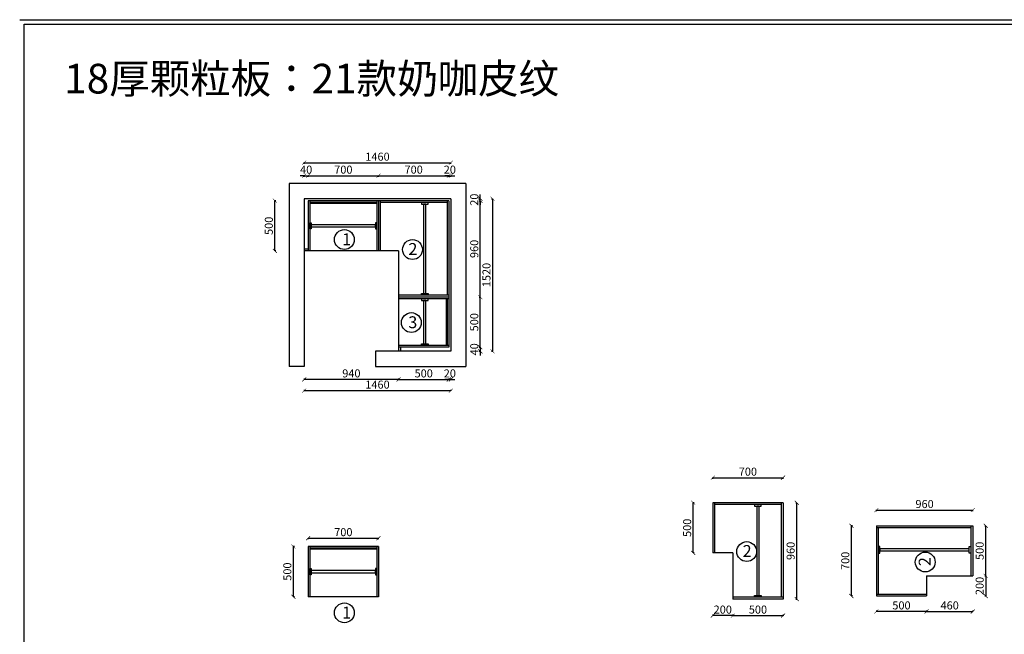
# Model space of a CAD drawing. Units: millimetres. Extents: x -13314121 to -13297848, y 5530368 to 5541857.
# Drawn here: x -13314121 to -13304318, y 5535737 to 5541857 of the extents above; entities that cross this region are included whole.
import ezdxf

# ---------------------------------------------------------------- set-up
doc = ezdxf.new("R2010")
doc.units = ezdxf.units.MM
doc.header["$PDMODE"] = 3
doc.layers.get('Defpoints').update_dxf_attribs({"color": 250})
doc.layers.add('1', color=1, linetype='Continuous')
doc.styles.add('宋', font='txt')
doc.styles.add('宋体', font='txt')
doc.dimstyles.new('内框 1：60', dxfattribs={"dimtxt": 80, "dimasz": 40, "dimexe": 1.25, "dimexo": 0.625, "dimgap": 10, "dimtad": 1, "dimdec": 0, "dimtxsty": '宋体', "dimblk": 'ARCHTICK', "dimcen": 2.5, "dimclrd": 251, "dimclre": 251, "dimclrt": 1, "dimadec": 0, "dimazin": 0, "dimtfac": 1, "dimtdec": 0, "dimtix": 1, "dimtmove": 1, "dimatfit": 3, "dimldrblk": 'DOT', "dimfxl": 200, "dimfxlon": 1, "dimarcsym": 0})

# ---------------------------------------------------------------- blocks, each defined once
blk = doc.blocks.new('_ArchTick')
at = {"color": 8, "linetype": 'ByBlock', "lineweight": 25, "const_width": 0.15}
blk.add_lwpolyline([(-0.5, -0.5), (0.5, 0.5)], dxfattribs=at)
blk = doc.blocks.new('*D18')
at = {"color": 251, "lineweight": -2, "transparency": 16777216}
for p, q in [((-13309545, 5539094.9), (-13309533.8, 5539094.9)), ((-13309535, 5538594.9), (-13309535, 5539094.9)), ((-13309545, 5538594.9), (-13309533.8, 5538594.9))]:
    blk.add_line(p, q, dxfattribs=at)
at = {"layer": 'Defpoints', "color": 0, "transparency": 16777216}
for p in [(-13309798.3, 5539094.9), (-13309535, 5539094.9), (-13309798.3, 5538594.9)]:
    blk.add_point(p, dxfattribs=at)
at = {"color": 251, "lineweight": -2, "transparency": 16777216, "xscale": 40, "yscale": 40, "zscale": 40}
for p, rotation in [((-13309535, 5539094.9), 90), ((-13309535, 5538594.9), 270)]:
    blk.add_blockref('_ArchTick', p, dxfattribs=dict(at, rotation=rotation))
at = {"color": 1, "transparency": 16777216, "insert": (-13309585, 5538844.9), "char_height": 80, "attachment_point": 5, "rotation": 90, "style": '宋体'}
blk.add_mtext('500', dxfattribs=at)
blk = doc.blocks.new('点')
blk = doc.blocks.new('*D19')
at = {"color": 251, "lineweight": -2, "transparency": 16777216}
for p, q in [((-13309545, 5540054.9), (-13309533.8, 5540054.9)), ((-13309535, 5539094.9), (-13309535, 5540054.9)), ((-13309545, 5539094.9), (-13309533.8, 5539094.9))]:
    blk.add_line(p, q, dxfattribs=at)
at = {"layer": 'Defpoints', "color": 0, "transparency": 16777216}
for p in [(-13309798.3, 5540054.9), (-13309535, 5540054.9), (-13309798.3, 5539094.9)]:
    blk.add_point(p, dxfattribs=at)
at = {"color": 251, "lineweight": -2, "transparency": 16777216, "xscale": 40, "yscale": 40, "zscale": 40}
for p, rotation in [((-13309535, 5540054.9), 90), ((-13309535, 5539094.9), 270)]:
    blk.add_blockref('_ArchTick', p, dxfattribs=dict(at, rotation=rotation))
at = {"color": 1, "transparency": 16777216, "insert": (-13309585, 5539574.9), "char_height": 80, "attachment_point": 5, "rotation": 90, "style": '宋体'}
blk.add_mtext('960', dxfattribs=at)
blk = doc.blocks.new('*D20')
at = {"color": 251, "lineweight": -2, "transparency": 16777216}
for p, q in [((-13309545, 5538594.9), (-13309533.8, 5538594.9)), ((-13309535, 5538594.9), (-13309535, 5538634.9)), ((-13309535, 5538594.9), (-13309535, 5538554.9)), ((-13309545, 5538554.9), (-13309533.8, 5538554.9)), ((-13309535, 5538554.9), (-13309535, 5538514.9))]:
    blk.add_line(p, q, dxfattribs=at)
at = {"layer": 'Defpoints', "color": 0, "transparency": 16777216}
for p in [(-13309798.3, 5538594.9), (-13309798.3, 5538554.9), (-13309535, 5538554.9)]:
    blk.add_point(p, dxfattribs=at)
at = {"color": 251, "lineweight": -2, "transparency": 16777216, "xscale": 40, "yscale": 40, "zscale": 40}
for p, rotation in [((-13309535, 5538594.9), 270), ((-13309535, 5538554.9), 90)]:
    blk.add_blockref('_ArchTick', p, dxfattribs=dict(at, rotation=rotation))
at = {"color": 1, "transparency": 16777216, "insert": (-13309585, 5538574.9), "char_height": 80, "attachment_point": 5, "rotation": 90, "style": '宋体'}
blk.add_mtext('40', dxfattribs=at)
blk = doc.blocks.new('*D21')
at = {"color": 251, "lineweight": -2, "transparency": 16777216}
for p, q in [((-13311288.6, 5540303.8), (-13311328.6, 5540303.8)), ((-13311288.6, 5540293.8), (-13311288.6, 5540305.1)), ((-13311288.6, 5540303.8), (-13311248.6, 5540303.8)), ((-13311248.6, 5540293.8), (-13311248.6, 5540305.1)), ((-13311248.6, 5540303.8), (-13311208.6, 5540303.8))]:
    blk.add_line(p, q, dxfattribs=at)
at = {"layer": 'Defpoints', "color": 0, "transparency": 16777216}
for p in [(-13311248.6, 5540303.8), (-13311288.6, 5540054.9), (-13311248.6, 5540054.9)]:
    blk.add_point(p, dxfattribs=at)
at = {"color": 251, "lineweight": -2, "transparency": 16777216, "xscale": 40, "yscale": 40, "zscale": 40}
blk.add_blockref('_ArchTick', (-13311288.6, 5540303.8), dxfattribs=at)
at = {"color": 251, "lineweight": -2, "transparency": 16777216, "xscale": 40, "yscale": 40, "zscale": 40, "rotation": 180}
blk.add_blockref('_ArchTick', (-13311248.6, 5540303.8), dxfattribs=at)
at = {"color": 1, "transparency": 16777216, "insert": (-13311268.6, 5540353.8), "char_height": 80, "attachment_point": 5, "style": '宋体'}
blk.add_mtext('40', dxfattribs=at)
blk = doc.blocks.new('*D22')
at = {"color": 251, "lineweight": -2, "transparency": 16777216}
for p, q in [((-13311248.6, 5540293.8), (-13311248.6, 5540305.1)), ((-13311248.6, 5540303.8), (-13310548.6, 5540303.8)), ((-13310548.6, 5540293.8), (-13310548.6, 5540305.1))]:
    blk.add_line(p, q, dxfattribs=at)
at = {"layer": 'Defpoints', "color": 0, "transparency": 16777216}
for p in [(-13310548.6, 5540303.8), (-13311248.6, 5540054.9), (-13310548.6, 5540054.9)]:
    blk.add_point(p, dxfattribs=at)
at = {"color": 251, "lineweight": -2, "transparency": 16777216, "xscale": 40, "yscale": 40, "zscale": 40, "rotation": 180}
blk.add_blockref('_ArchTick', (-13311248.6, 5540303.8), dxfattribs=at)
at = {"color": 251, "lineweight": -2, "transparency": 16777216, "xscale": 40, "yscale": 40, "zscale": 40}
blk.add_blockref('_ArchTick', (-13310548.6, 5540303.8), dxfattribs=at)
at = {"color": 1, "transparency": 16777216, "insert": (-13310898.6, 5540353.8), "char_height": 80, "attachment_point": 5, "style": '宋体'}
blk.add_mtext('700', dxfattribs=at)
blk = doc.blocks.new('*D23')
at = {"color": 251, "lineweight": -2, "transparency": 16777216}
for p, q in [((-13310548.6, 5540293.8), (-13310548.6, 5540305.1)), ((-13310548.6, 5540303.8), (-13309848.6, 5540303.8)), ((-13309848.6, 5540293.8), (-13309848.6, 5540305.1))]:
    blk.add_line(p, q, dxfattribs=at)
at = {"layer": 'Defpoints', "color": 0, "transparency": 16777216}
for p in [(-13309848.6, 5540303.8), (-13310548.6, 5540054.9), (-13309848.6, 5540054.9)]:
    blk.add_point(p, dxfattribs=at)
at = {"color": 251, "lineweight": -2, "transparency": 16777216, "xscale": 40, "yscale": 40, "zscale": 40, "rotation": 180}
blk.add_blockref('_ArchTick', (-13310548.6, 5540303.8), dxfattribs=at)
at = {"color": 251, "lineweight": -2, "transparency": 16777216, "xscale": 40, "yscale": 40, "zscale": 40}
blk.add_blockref('_ArchTick', (-13309848.6, 5540303.8), dxfattribs=at)
at = {"color": 1, "transparency": 16777216, "insert": (-13310198.6, 5540353.8), "char_height": 80, "attachment_point": 5, "style": '宋体'}
blk.add_mtext('700', dxfattribs=at)
blk = doc.blocks.new('*D24')
at = {"color": 251, "lineweight": -2, "transparency": 16777216}
for p, q in [((-13309848.6, 5540303.8), (-13309888.6, 5540303.8)), ((-13309848.6, 5540293.8), (-13309848.6, 5540305.1)), ((-13309848.6, 5540303.8), (-13309828.6, 5540303.8)), ((-13309828.6, 5540293.8), (-13309828.6, 5540305.1)), ((-13309828.6, 5540303.8), (-13309788.6, 5540303.8))]:
    blk.add_line(p, q, dxfattribs=at)
at = {"layer": 'Defpoints', "color": 0, "transparency": 16777216}
for p in [(-13309828.6, 5540303.8), (-13309848.6, 5540054.9), (-13309828.6, 5540054.9)]:
    blk.add_point(p, dxfattribs=at)
at = {"color": 251, "lineweight": -2, "transparency": 16777216, "xscale": 40, "yscale": 40, "zscale": 40}
blk.add_blockref('_ArchTick', (-13309848.6, 5540303.8), dxfattribs=at)
at = {"color": 251, "lineweight": -2, "transparency": 16777216, "xscale": 40, "yscale": 40, "zscale": 40, "rotation": 180}
blk.add_blockref('_ArchTick', (-13309828.6, 5540303.8), dxfattribs=at)
at = {"color": 1, "transparency": 16777216, "insert": (-13309838.6, 5540353.8), "char_height": 80, "attachment_point": 5, "style": '宋体'}
blk.add_mtext('20', dxfattribs=at)
blk = doc.blocks.new('*D25')
at = {"color": 251, "lineweight": -2, "transparency": 16777216}
for p, q in [((-13310348.6, 5538284.7), (-13310348.6, 5538273.5)), ((-13310348.6, 5538274.7), (-13309848.6, 5538274.7)), ((-13309848.6, 5538284.7), (-13309848.6, 5538273.5))]:
    blk.add_line(p, q, dxfattribs=at)
at = {"layer": 'Defpoints', "color": 0, "transparency": 16777216}
for p in [(-13310348.6, 5538368.2), (-13309848.6, 5538368.2), (-13309848.6, 5538274.7)]:
    blk.add_point(p, dxfattribs=at)
at = {"color": 251, "lineweight": -2, "transparency": 16777216, "xscale": 40, "yscale": 40, "zscale": 40, "rotation": 180}
blk.add_blockref('_ArchTick', (-13310348.6, 5538274.7), dxfattribs=at)
at = {"color": 251, "lineweight": -2, "transparency": 16777216, "xscale": 40, "yscale": 40, "zscale": 40}
blk.add_blockref('_ArchTick', (-13309848.6, 5538274.7), dxfattribs=at)
at = {"color": 1, "transparency": 16777216, "insert": (-13310098.6, 5538324.7), "char_height": 80, "attachment_point": 5, "style": '宋体'}
blk.add_mtext('500', dxfattribs=at)
blk = doc.blocks.new('*D26')
at = {"color": 251, "lineweight": -2, "transparency": 16777216}
for p, q in [((-13311570.2, 5540054.9), (-13311581.4, 5540054.9)), ((-13311580.2, 5539554.9), (-13311580.2, 5540054.9)), ((-13311570.2, 5539554.9), (-13311581.4, 5539554.9))]:
    blk.add_line(p, q, dxfattribs=at)
at = {"layer": 'Defpoints', "color": 0, "transparency": 16777216}
for p in [(-13311580.2, 5540054.9), (-13311502.4, 5540054.9), (-13311502.4, 5539554.9)]:
    blk.add_point(p, dxfattribs=at)
at = {"color": 251, "lineweight": -2, "transparency": 16777216, "xscale": 40, "yscale": 40, "zscale": 40}
for p, rotation in [((-13311580.2, 5540054.9), 90), ((-13311580.2, 5539554.9), 270)]:
    blk.add_blockref('_ArchTick', p, dxfattribs=dict(at, rotation=rotation))
at = {"color": 1, "transparency": 16777216, "insert": (-13311630.2, 5539804.9), "char_height": 80, "attachment_point": 5, "rotation": 90, "style": '宋体'}
blk.add_mtext('500', dxfattribs=at)
blk = doc.blocks.new('*D27')
at = {"color": 251, "lineweight": -2, "transparency": 16777216}
for p, q in [((-13311288.6, 5540422.9), (-13311288.6, 5540434.2)), ((-13311288.6, 5540432.9), (-13309828.6, 5540432.9)), ((-13309828.6, 5540422.9), (-13309828.6, 5540434.2))]:
    blk.add_line(p, q, dxfattribs=at)
at = {"layer": 'Defpoints', "color": 0, "transparency": 16777216}
for p in [(-13309828.6, 5540432.9), (-13311288.6, 5540054.9), (-13309828.6, 5540054.9)]:
    blk.add_point(p, dxfattribs=at)
at = {"color": 251, "lineweight": -2, "transparency": 16777216, "xscale": 40, "yscale": 40, "zscale": 40, "rotation": 180}
blk.add_blockref('_ArchTick', (-13311288.6, 5540432.9), dxfattribs=at)
at = {"color": 251, "lineweight": -2, "transparency": 16777216, "xscale": 40, "yscale": 40, "zscale": 40}
blk.add_blockref('_ArchTick', (-13309828.6, 5540432.9), dxfattribs=at)
at = {"color": 1, "transparency": 16777216, "insert": (-13310558.6, 5540482.9), "char_height": 80, "attachment_point": 5, "style": '宋体'}
blk.add_mtext('1460', dxfattribs=at)
blk = doc.blocks.new('*D28')
at = {"color": 251, "lineweight": -2, "transparency": 16777216}
for p, q in [((-13309423.3, 5540074.9), (-13309412.1, 5540074.9)), ((-13309413.3, 5540074.9), (-13309413.3, 5538554.9)), ((-13309423.3, 5538554.9), (-13309412.1, 5538554.9))]:
    blk.add_line(p, q, dxfattribs=at)
at = {"layer": 'Defpoints', "color": 0, "transparency": 16777216}
for p in [(-13309778.3, 5540074.9), (-13309778.3, 5538554.9), (-13309413.3, 5538554.9)]:
    blk.add_point(p, dxfattribs=at)
at = {"color": 251, "lineweight": -2, "transparency": 16777216, "xscale": 40, "yscale": 40, "zscale": 40}
for p, rotation in [((-13309413.3, 5540074.9), 90), ((-13309413.3, 5538554.9), 270)]:
    blk.add_blockref('_ArchTick', p, dxfattribs=dict(at, rotation=rotation))
at = {"color": 1, "transparency": 16777216, "insert": (-13309463.3, 5539314.9), "char_height": 80, "attachment_point": 5, "rotation": 90, "style": '宋体'}
blk.add_mtext('1520', dxfattribs=at)
blk = doc.blocks.new('*D29')
at = {"color": 251, "lineweight": -2, "transparency": 16777216}
for p, q in [((-13311288.6, 5538284.7), (-13311288.6, 5538273.5)), ((-13310348.6, 5538274.7), (-13311288.6, 5538274.7)), ((-13310348.6, 5538284.7), (-13310348.6, 5538273.5))]:
    blk.add_line(p, q, dxfattribs=at)
at = {"layer": 'Defpoints', "color": 0, "transparency": 16777216}
for p in [(-13311288.6, 5538368.2), (-13310348.6, 5538368.2), (-13311288.6, 5538274.7)]:
    blk.add_point(p, dxfattribs=at)
at = {"color": 251, "lineweight": -2, "transparency": 16777216, "xscale": 40, "yscale": 40, "zscale": 40}
for p, rotation in [((-13311288.6, 5538274.7), 180.0000000000568), ((-13310348.6, 5538274.7), 5.6754601018838e-11)]:
    blk.add_blockref('_ArchTick', p, dxfattribs=dict(at, rotation=rotation))
at = {"color": 1, "transparency": 16777216, "insert": (-13310818.6, 5538324.7), "char_height": 80, "attachment_point": 5, "style": '宋体'}
blk.add_mtext('940', dxfattribs=at)
blk = doc.blocks.new('*D30')
at = {"color": 251, "lineweight": -2, "transparency": 16777216}
for p, q in [((-13309848.6, 5538274.7), (-13309888.6, 5538274.7)), ((-13309848.6, 5538284.7), (-13309848.6, 5538273.5)), ((-13309848.6, 5538274.7), (-13309828.6, 5538274.7)), ((-13309828.6, 5538284.7), (-13309828.6, 5538273.5)), ((-13309828.6, 5538274.7), (-13309788.6, 5538274.7))]:
    blk.add_line(p, q, dxfattribs=at)
at = {"layer": 'Defpoints', "color": 0, "transparency": 16777216}
for p in [(-13309848.6, 5538368.2), (-13309828.6, 5538368.2), (-13309828.6, 5538274.7)]:
    blk.add_point(p, dxfattribs=at)
at = {"color": 251, "lineweight": -2, "transparency": 16777216, "xscale": 40, "yscale": 40, "zscale": 40}
blk.add_blockref('_ArchTick', (-13309848.6, 5538274.7), dxfattribs=at)
at = {"color": 251, "lineweight": -2, "transparency": 16777216, "xscale": 40, "yscale": 40, "zscale": 40, "rotation": 180}
blk.add_blockref('_ArchTick', (-13309828.6, 5538274.7), dxfattribs=at)
at = {"color": 1, "transparency": 16777216, "insert": (-13309838.6, 5538324.7), "char_height": 80, "attachment_point": 5, "style": '宋体'}
blk.add_mtext('20', dxfattribs=at)
blk = doc.blocks.new('*D31')
at = {"color": 251, "lineweight": -2, "transparency": 16777216}
for p, q in [((-13311288.6, 5538173), (-13311288.6, 5538161.8)), ((-13309828.6, 5538163), (-13311288.6, 5538163)), ((-13309828.6, 5538173), (-13309828.6, 5538161.8))]:
    blk.add_line(p, q, dxfattribs=at)
at = {"layer": 'Defpoints', "color": 0, "transparency": 16777216}
for p in [(-13311288.6, 5538368.2), (-13309828.6, 5538368.2), (-13311288.6, 5538163)]:
    blk.add_point(p, dxfattribs=at)
at = {"color": 251, "lineweight": -2, "transparency": 16777216, "xscale": 40, "yscale": 40, "zscale": 40, "rotation": 180}
blk.add_blockref('_ArchTick', (-13311288.6, 5538163), dxfattribs=at)
at = {"color": 251, "lineweight": -2, "transparency": 16777216, "xscale": 40, "yscale": 40, "zscale": 40}
blk.add_blockref('_ArchTick', (-13309828.6, 5538163), dxfattribs=at)
at = {"color": 1, "transparency": 16777216, "insert": (-13310558.6, 5538213), "char_height": 80, "attachment_point": 5, "style": '宋体'}
blk.add_mtext('1460', dxfattribs=at)
blk = doc.blocks.new('*D33')
at = {"color": 251, "lineweight": -2, "transparency": 16777216}
for p, q in [((-13311385.8, 5536611.4), (-13311397.1, 5536611.4)), ((-13311395.8, 5536111.4), (-13311395.8, 5536611.4)), ((-13311385.8, 5536111.4), (-13311397.1, 5536111.4))]:
    blk.add_line(p, q, dxfattribs=at)
at = {"layer": 'Defpoints', "color": 0, "transparency": 16777216}
for p in [(-13311395.8, 5536611.4), (-13311248.6, 5536611.4), (-13311248.6, 5536111.4)]:
    blk.add_point(p, dxfattribs=at)
at = {"color": 251, "lineweight": -2, "transparency": 16777216, "xscale": 40, "yscale": 40, "zscale": 40}
for p, rotation in [((-13311395.8, 5536611.4), 90), ((-13311395.8, 5536111.4), 270)]:
    blk.add_blockref('_ArchTick', p, dxfattribs=dict(at, rotation=rotation))
at = {"color": 1, "transparency": 16777216, "insert": (-13311445.8, 5536361.4), "char_height": 80, "attachment_point": 5, "rotation": 90, "style": '宋体'}
blk.add_mtext('500', dxfattribs=at)
blk = doc.blocks.new('*D34')
at = {"color": 251, "lineweight": -2, "transparency": 16777216}
for p, q in [((-13311248.6, 5536684.1), (-13311248.6, 5536695.4)), ((-13311248.6, 5536694.1), (-13310548.6, 5536694.1)), ((-13310548.6, 5536684.1), (-13310548.6, 5536695.4))]:
    blk.add_line(p, q, dxfattribs=at)
at = {"layer": 'Defpoints', "color": 0, "transparency": 16777216}
for p in [(-13310548.6, 5536694.1), (-13311248.6, 5536611.4), (-13310548.6, 5536611.4)]:
    blk.add_point(p, dxfattribs=at)
at = {"color": 251, "lineweight": -2, "transparency": 16777216, "xscale": 40, "yscale": 40, "zscale": 40, "rotation": 180}
blk.add_blockref('_ArchTick', (-13311248.6, 5536694.1), dxfattribs=at)
at = {"color": 251, "lineweight": -2, "transparency": 16777216, "xscale": 40, "yscale": 40, "zscale": 40}
blk.add_blockref('_ArchTick', (-13310548.6, 5536694.1), dxfattribs=at)
at = {"color": 1, "transparency": 16777216, "insert": (-13310898.6, 5536744.1), "char_height": 80, "attachment_point": 5, "style": '宋体'}
blk.add_mtext('700', dxfattribs=at)
blk = doc.blocks.new('*D46')
at = {"color": 251, "lineweight": -2, "transparency": 16777216}
for p, q in [((-13309545, 5540074.9), (-13309533.8, 5540074.9)), ((-13309535, 5540074.9), (-13309535, 5540114.9)), ((-13309535, 5540054.9), (-13309535, 5540074.9)), ((-13309545, 5540054.9), (-13309533.8, 5540054.9)), ((-13309535, 5540054.9), (-13309535, 5540014.9))]:
    blk.add_line(p, q, dxfattribs=at)
at = {"layer": 'Defpoints', "color": 0, "transparency": 16777216}
for p in [(-13309778.3, 5540074.9), (-13309535, 5540074.9), (-13309778.3, 5540054.9)]:
    blk.add_point(p, dxfattribs=at)
at = {"color": 251, "lineweight": -2, "transparency": 16777216, "xscale": 40, "yscale": 40, "zscale": 40}
for p, rotation in [((-13309535, 5540074.9), 270), ((-13309535, 5540054.9), 90)]:
    blk.add_blockref('_ArchTick', p, dxfattribs=dict(at, rotation=rotation))
at = {"color": 1, "transparency": 16777216, "insert": (-13309585, 5540064.9), "char_height": 80, "attachment_point": 5, "rotation": 90, "style": '宋体'}
blk.add_mtext('20', dxfattribs=at)
blk = doc.blocks.new('*D47')
at = {"color": 251, "lineweight": -2, "transparency": 16777216}
for p, q in [((-13307221.2, 5537286.6), (-13307221.2, 5537297.9)), ((-13307221.2, 5537296.6), (-13306521.2, 5537296.6)), ((-13306521.2, 5537286.6), (-13306521.2, 5537297.9))]:
    blk.add_line(p, q, dxfattribs=at)
at = {"layer": 'Defpoints', "color": 0, "transparency": 16777216}
for p in [(-13306521.2, 5537296.6), (-13307221.2, 5537047.7), (-13306521.2, 5537047.7)]:
    blk.add_point(p, dxfattribs=at)
at = {"color": 251, "lineweight": -2, "transparency": 16777216, "xscale": 40, "yscale": 40, "zscale": 40, "rotation": 180}
blk.add_blockref('_ArchTick', (-13307221.2, 5537296.6), dxfattribs=at)
at = {"color": 251, "lineweight": -2, "transparency": 16777216, "xscale": 40, "yscale": 40, "zscale": 40}
blk.add_blockref('_ArchTick', (-13306521.2, 5537296.6), dxfattribs=at)
at = {"color": 1, "transparency": 16777216, "insert": (-13306871.2, 5537346.6), "char_height": 80, "attachment_point": 5, "style": '宋体'}
blk.add_mtext('700', dxfattribs=at)
blk = doc.blocks.new('*D48')
at = {"color": 251, "lineweight": -2, "transparency": 16777216}
for p, q in [((-13305831.3, 5536818.7), (-13305842.5, 5536818.7)), ((-13305841.3, 5536118.7), (-13305841.3, 5536818.7)), ((-13305831.3, 5536118.7), (-13305842.5, 5536118.7))]:
    blk.add_line(p, q, dxfattribs=at)
at = {"layer": 'Defpoints', "color": 0, "transparency": 16777216}
for p in [(-13305841.3, 5536818.7), (-13305592.3, 5536818.7), (-13305592.3, 5536118.7)]:
    blk.add_point(p, dxfattribs=at)
at = {"color": 251, "lineweight": -2, "transparency": 16777216, "xscale": 40, "yscale": 40, "zscale": 40}
for p, rotation in [((-13305841.3, 5536818.7), 90), ((-13305841.3, 5536118.7), 270)]:
    blk.add_blockref('_ArchTick', p, dxfattribs=dict(at, rotation=rotation))
at = {"color": 1, "transparency": 16777216, "insert": (-13305891.3, 5536468.7), "char_height": 80, "attachment_point": 5, "rotation": 90, "style": '宋体'}
blk.add_mtext('700', dxfattribs=at)
blk = doc.blocks.new('*D49')
at = {"color": 251, "lineweight": -2, "transparency": 16777216}
for p, q in [((-13307021.2, 5535933), (-13307021.2, 5535921.8)), ((-13307021.2, 5535923), (-13306521.2, 5535923)), ((-13306521.2, 5535933), (-13306521.2, 5535921.8))]:
    blk.add_line(p, q, dxfattribs=at)
at = {"layer": 'Defpoints', "color": 0, "transparency": 16777216}
for p in [(-13307021.2, 5536087.7), (-13306521.2, 5536087.7), (-13306521.2, 5535923)]:
    blk.add_point(p, dxfattribs=at)
at = {"color": 251, "lineweight": -2, "transparency": 16777216, "xscale": 40, "yscale": 40, "zscale": 40, "rotation": 180}
blk.add_blockref('_ArchTick', (-13307021.2, 5535923), dxfattribs=at)
at = {"color": 251, "lineweight": -2, "transparency": 16777216, "xscale": 40, "yscale": 40, "zscale": 40}
blk.add_blockref('_ArchTick', (-13306521.2, 5535923), dxfattribs=at)
at = {"color": 1, "transparency": 16777216, "insert": (-13306771.2, 5535973), "char_height": 80, "attachment_point": 5, "style": '宋体'}
blk.add_mtext('500', dxfattribs=at)
blk = doc.blocks.new('*D50')
at = {"color": 251, "lineweight": -2, "transparency": 16777216}
for p, q in [((-13306395.1, 5537047.7), (-13306383.8, 5537047.7)), ((-13306385.1, 5536087.7), (-13306385.1, 5537047.7)), ((-13306395.1, 5536087.7), (-13306383.8, 5536087.7))]:
    blk.add_line(p, q, dxfattribs=at)
at = {"layer": 'Defpoints', "color": 0, "transparency": 16777216}
for p in [(-13306521.2, 5537047.7), (-13306385.1, 5537047.7), (-13306521.2, 5536087.7)]:
    blk.add_point(p, dxfattribs=at)
at = {"color": 251, "lineweight": -2, "transparency": 16777216, "xscale": 40, "yscale": 40, "zscale": 40}
for p, rotation in [((-13306385.1, 5537047.7), 90), ((-13306385.1, 5536087.7), 270)]:
    blk.add_blockref('_ArchTick', p, dxfattribs=dict(at, rotation=rotation))
at = {"color": 1, "transparency": 16777216, "insert": (-13306435.1, 5536567.7), "char_height": 80, "attachment_point": 5, "rotation": 90, "style": '宋体'}
blk.add_mtext('960', dxfattribs=at)
blk = doc.blocks.new('*D51')
at = {"color": 251, "lineweight": -2, "transparency": 16777216}
for p, q in [((-13307405.7, 5537047.7), (-13307417, 5537047.7)), ((-13307415.7, 5536547.7), (-13307415.7, 5537047.7)), ((-13307405.7, 5536547.7), (-13307417, 5536547.7))]:
    blk.add_line(p, q, dxfattribs=at)
at = {"layer": 'Defpoints', "color": 0, "transparency": 16777216}
for p in [(-13307415.7, 5537047.7), (-13307221.2, 5537047.7), (-13307221.2, 5536547.7)]:
    blk.add_point(p, dxfattribs=at)
at = {"color": 251, "lineweight": -2, "transparency": 16777216, "xscale": 40, "yscale": 40, "zscale": 40}
for p, rotation in [((-13307415.7, 5537047.7), 90), ((-13307415.7, 5536547.7), 270)]:
    blk.add_blockref('_ArchTick', p, dxfattribs=dict(at, rotation=rotation))
at = {"color": 1, "transparency": 16777216, "insert": (-13307465.7, 5536797.7), "char_height": 80, "attachment_point": 5, "rotation": 90, "style": '宋体'}
blk.add_mtext('500', dxfattribs=at)
blk = doc.blocks.new('*D55')
at = {"color": 251, "lineweight": -2, "transparency": 16777216}
for p, q in [((-13307221.2, 5535933), (-13307221.2, 5535921.8)), ((-13307021.2, 5535923), (-13307221.2, 5535923)), ((-13307021.2, 5535933), (-13307021.2, 5535921.8))]:
    blk.add_line(p, q, dxfattribs=at)
at = {"layer": 'Defpoints', "color": 0, "transparency": 16777216}
for p in [(-13307221.2, 5536087.7), (-13307021.2, 5536087.7), (-13307221.2, 5535923)]:
    blk.add_point(p, dxfattribs=at)
at = {"color": 251, "lineweight": -2, "transparency": 16777216, "xscale": 40, "yscale": 40, "zscale": 40}
for p, rotation in [((-13307221.2, 5535923), 179.9999999994664), ((-13307021.2, 5535923), 359.9999999994664)]:
    blk.add_blockref('_ArchTick', p, dxfattribs=dict(at, rotation=rotation))
at = {"color": 1, "transparency": 16777216, "insert": (-13307121.2, 5535973), "char_height": 80, "attachment_point": 5, "style": '宋体'}
blk.add_mtext('200', dxfattribs=at)
blk = doc.blocks.new('*D56')
at = {"color": 251, "lineweight": -2, "transparency": 16777216}
for p, q in [((-13305592.3, 5536964.2), (-13305592.3, 5536975.5)), ((-13305592.3, 5536974.2), (-13304632.3, 5536974.2)), ((-13304632.3, 5536964.2), (-13304632.3, 5536975.5))]:
    blk.add_line(p, q, dxfattribs=at)
at = {"layer": 'Defpoints', "color": 0, "transparency": 16777216}
for p in [(-13304632.3, 5536974.2), (-13305592.3, 5536818.7), (-13304632.3, 5536818.7)]:
    blk.add_point(p, dxfattribs=at)
at = {"color": 251, "lineweight": -2, "transparency": 16777216, "xscale": 40, "yscale": 40, "zscale": 40, "rotation": 180}
blk.add_blockref('_ArchTick', (-13305592.3, 5536974.2), dxfattribs=at)
at = {"color": 251, "lineweight": -2, "transparency": 16777216, "xscale": 40, "yscale": 40, "zscale": 40}
blk.add_blockref('_ArchTick', (-13304632.3, 5536974.2), dxfattribs=at)
at = {"color": 1, "transparency": 16777216, "insert": (-13305112.3, 5537024.2), "char_height": 80, "attachment_point": 5, "style": '宋体'}
blk.add_mtext('960', dxfattribs=at)
blk = doc.blocks.new('*D57')
at = {"color": 251, "lineweight": -2, "transparency": 16777216}
for p, q in [((-13304513.3, 5536818.7), (-13304502, 5536818.7)), ((-13304503.3, 5536318.7), (-13304503.3, 5536818.7)), ((-13304513.3, 5536318.7), (-13304502, 5536318.7))]:
    blk.add_line(p, q, dxfattribs=at)
at = {"layer": 'Defpoints', "color": 0, "transparency": 16777216}
for p in [(-13304616.8, 5536818.7), (-13304503.3, 5536818.7), (-13304616.8, 5536318.7)]:
    blk.add_point(p, dxfattribs=at)
at = {"color": 251, "lineweight": -2, "transparency": 16777216, "xscale": 40, "yscale": 40, "zscale": 40}
for p, rotation in [((-13304503.3, 5536818.7), 90), ((-13304503.3, 5536318.7), 270)]:
    blk.add_blockref('_ArchTick', p, dxfattribs=dict(at, rotation=rotation))
at = {"color": 1, "transparency": 16777216, "insert": (-13304553.3, 5536568.7), "char_height": 80, "attachment_point": 5, "rotation": 90, "style": '宋体'}
blk.add_mtext('500', dxfattribs=at)
blk = doc.blocks.new('*D58')
at = {"color": 251, "lineweight": -2, "transparency": 16777216}
for p, q in [((-13305592.3, 5535974.5), (-13305592.3, 5535963.3)), ((-13305092.3, 5535964.5), (-13305592.3, 5535964.5)), ((-13305092.3, 5535974.5), (-13305092.3, 5535963.3))]:
    blk.add_line(p, q, dxfattribs=at)
at = {"layer": 'Defpoints', "color": 0, "transparency": 16777216}
for p in [(-13305592.3, 5536118.7), (-13305092.3, 5536118.7), (-13305592.3, 5535964.5)]:
    blk.add_point(p, dxfattribs=at)
at = {"color": 251, "lineweight": -2, "transparency": 16777216, "xscale": 40, "yscale": 40, "zscale": 40, "rotation": 180}
blk.add_blockref('_ArchTick', (-13305592.3, 5535964.5), dxfattribs=at)
at = {"color": 251, "lineweight": -2, "transparency": 16777216, "xscale": 40, "yscale": 40, "zscale": 40}
blk.add_blockref('_ArchTick', (-13305092.3, 5535964.5), dxfattribs=at)
at = {"color": 1, "transparency": 16777216, "insert": (-13305342.3, 5536014.5), "char_height": 80, "attachment_point": 5, "style": '宋体'}
blk.add_mtext('500', dxfattribs=at)
blk = doc.blocks.new('*D59')
at = {"color": 251, "lineweight": -2, "transparency": 16777216}
for p, q in [((-13305092.3, 5535974.5), (-13305092.3, 5535963.3)), ((-13305092.3, 5535964.5), (-13304632.3, 5535964.5)), ((-13304632.3, 5535974.5), (-13304632.3, 5535963.3))]:
    blk.add_line(p, q, dxfattribs=at)
at = {"layer": 'Defpoints', "color": 0, "transparency": 16777216}
for p in [(-13305092.3, 5536118.7), (-13304632.3, 5536118.7), (-13304632.3, 5535964.5)]:
    blk.add_point(p, dxfattribs=at)
at = {"color": 251, "lineweight": -2, "transparency": 16777216, "xscale": 40, "yscale": 40, "zscale": 40, "rotation": 180}
blk.add_blockref('_ArchTick', (-13305092.3, 5535964.5), dxfattribs=at)
at = {"color": 251, "lineweight": -2, "transparency": 16777216, "xscale": 40, "yscale": 40, "zscale": 40}
blk.add_blockref('_ArchTick', (-13304632.3, 5535964.5), dxfattribs=at)
at = {"color": 1, "transparency": 16777216, "insert": (-13304862.3, 5536014.5), "char_height": 80, "attachment_point": 5, "style": '宋体'}
blk.add_mtext('460', dxfattribs=at)
blk = doc.blocks.new('*D60')
at = {"color": 251, "lineweight": -2, "transparency": 16777216}
for p, q in [((-13304513.3, 5536318.7), (-13304502, 5536318.7)), ((-13304503.3, 5536318.7), (-13304503.3, 5536118.7)), ((-13304513.3, 5536118.7), (-13304502, 5536118.7))]:
    blk.add_line(p, q, dxfattribs=at)
at = {"layer": 'Defpoints', "color": 0, "transparency": 16777216}
for p in [(-13304616.8, 5536318.7), (-13304616.8, 5536118.7), (-13304503.3, 5536118.7)]:
    blk.add_point(p, dxfattribs=at)
at = {"color": 251, "lineweight": -2, "transparency": 16777216, "xscale": 40, "yscale": 40, "zscale": 40}
for p, rotation in [((-13304503.3, 5536318.7), 90), ((-13304503.3, 5536118.7), 270)]:
    blk.add_blockref('_ArchTick', p, dxfattribs=dict(at, rotation=rotation))
at = {"color": 1, "transparency": 16777216, "insert": (-13304553.3, 5536218.7), "char_height": 80, "attachment_point": 5, "rotation": 90, "style": '宋体'}
blk.add_mtext('200', dxfattribs=at)

msp = doc.modelspace()

# ---------------------------------------------------------------- linework, layer by layer
at = {"color": 251}
for p, q in [((-13314120.7, 5541857.2), (-13297849.4, 5541857.2)), ((-13314119.3, 5541857.2), (-13297847.9, 5541857.2))]:
    msp.add_line(p, q, dxfattribs=at)
at = {"color": 4}
for p, q in [((-13314076.7, 5541813.2), (-13297893.4, 5541813.2)), ((-13314076.7, 5530412.3), (-13314076.7, 5541813.2)), ((-13314075.3, 5541813.2), (-13297891.9, 5541813.2)), ((-13314075.3, 5530412.3), (-13314075.3, 5541813.2))]:
    msp.add_line(p, q, dxfattribs=at)
for p, q in [((-13311248.6, 5540054.9), (-13311248.6, 5539554.9)), ((-13309848.6, 5540054.9), (-13311248.6, 5540054.9)), ((-13311230.6, 5540054.9), (-13311230.6, 5539554.9)), ((-13310566.6, 5540036.9), (-13311230.6, 5540036.9)), ((-13310566.6, 5540027.9), (-13311230.6, 5540027.9)), ((-13310566.6, 5540054.9), (-13310566.6, 5539554.9)), ((-13310548.6, 5540054.9), (-13310548.6, 5539554.9)), ((-13310530.6, 5540054.9), (-13310530.6, 5539554.9)), ((-13309866.6, 5540036.9), (-13310530.6, 5540036.9)), ((-13309866.6, 5540054.9), (-13309866.6, 5539112.9)), ((-13309848.6, 5540054.9), (-13309848.6, 5538594.9)), ((-13311248.6, 5539572.9), (-13311288.6, 5539572.9)), ((-13310348.6, 5539554.9), (-13311288.6, 5539554.9)), ((-13310348.6, 5539554.9), (-13310348.6, 5538554.9)), ((-13309848.6, 5539112.9), (-13310348.6, 5539112.9)), ((-13309848.6, 5539094.9), (-13310348.6, 5539094.9)), ((-13309848.6, 5539076.9), (-13310348.6, 5539076.9)), ((-13309875.6, 5539076.9), (-13309875.6, 5538612.9)), ((-13309866.6, 5539076.9), (-13309866.6, 5538612.9)), ((-13309848.6, 5538612.9), (-13310348.6, 5538612.9)), ((-13309848.6, 5538594.9), (-13310348.6, 5538594.9)), ((-13310330.6, 5538594.9), (-13310330.6, 5538554.9)), ((-13307221.2, 5537047.7), (-13307221.2, 5536547.7)), ((-13306521.2, 5537047.7), (-13307221.2, 5537047.7)), ((-13307203.2, 5537047.7), (-13307203.2, 5536547.7)), ((-13306539.2, 5537029.7), (-13307203.2, 5537029.7)), ((-13306539.2, 5537047.7), (-13306539.2, 5536105.7)), ((-13306521.2, 5537047.7), (-13306521.2, 5536087.7)), ((-13305592.3, 5536818.7), (-13304632.3, 5536818.7)), ((-13305592.3, 5536818.7), (-13305592.3, 5536118.7)), ((-13305592.3, 5536800.7), (-13304650.3, 5536800.7)), ((-13305574.3, 5536800.7), (-13305574.3, 5536136.7)), ((-13304650.3, 5536818.7), (-13304650.3, 5536318.7)), ((-13304632.3, 5536818.7), (-13304632.3, 5536318.7)), ((-13311248.6, 5536611.4), (-13311248.6, 5536111.4)), ((-13310548.6, 5536611.4), (-13311248.6, 5536611.4)), ((-13311230.6, 5536611.4), (-13311230.6, 5536111.4)), ((-13310566.6, 5536593.4), (-13311230.6, 5536593.4)), ((-13310566.6, 5536584.4), (-13311230.6, 5536584.4)), ((-13310566.6, 5536611.4), (-13310566.6, 5536111.4)), ((-13310548.6, 5536611.4), (-13310548.6, 5536111.4)), ((-13307021.2, 5536547.7), (-13307221.2, 5536547.7)), ((-13307021.2, 5536547.7), (-13307021.2, 5536087.7)), ((-13305092.3, 5536318.7), (-13305092.3, 5536118.7)), ((-13305092.3, 5536318.7), (-13304632.3, 5536318.7)), ((-13310548.6, 5536111.4), (-13311248.6, 5536111.4)), ((-13306521.2, 5536105.7), (-13307021.2, 5536105.7)), ((-13306521.2, 5536087.7), (-13307021.2, 5536087.7)), ((-13305592.3, 5536136.7), (-13305092.3, 5536136.7)), ((-13305592.3, 5536118.7), (-13305092.3, 5536118.7))]:
    msp.add_line(p, q)
at = {"color": 3}
for points in [[(-13310122.2, 5540019.9), (-13310055, 5540019.9), (-13310055, 5540036.9), (-13310122.2, 5540036.9)], [(-13310099.6, 5540019.9), (-13310099.6, 5539129.9), (-13310077.6, 5539129.9), (-13310077.6, 5540019.9)], [(-13311230.6, 5539834.4), (-13311217.9, 5539834.4), (-13311217.9, 5539773.8), (-13311230.6, 5539773.8)], [(-13311217.9, 5539793.1), (-13310579.3, 5539793.1), (-13310579.3, 5539815.2), (-13311217.9, 5539815.2)], [(-13310566.6, 5539834.4), (-13310579.3, 5539834.4), (-13310579.3, 5539773.8), (-13310566.6, 5539773.8)], [(-13310122.2, 5539129.9), (-13310055, 5539129.9), (-13310055, 5539112.9), (-13310122.2, 5539112.9)], [(-13310122.2, 5539059.9), (-13310055, 5539059.9), (-13310055, 5539076.9), (-13310122.2, 5539076.9)], [(-13310099.6, 5539059.9), (-13310099.6, 5538629.9), (-13310077.6, 5538629.9), (-13310077.6, 5539059.9)], [(-13310122.2, 5538629.9), (-13310055, 5538629.9), (-13310055, 5538612.9), (-13310122.2, 5538612.9)], [(-13306804.8, 5537012.7), (-13306737.7, 5537012.7), (-13306737.7, 5537029.7), (-13306804.8, 5537029.7)], [(-13306782.3, 5537012.7), (-13306782.3, 5536122.7), (-13306760.2, 5536122.7), (-13306760.2, 5537012.7)], [(-13305557.3, 5536545.1), (-13305557.3, 5536612.3), (-13305574.3, 5536612.3), (-13305574.3, 5536545.1)], [(-13305557.3, 5536567.7), (-13304667.4, 5536567.7), (-13304667.4, 5536589.7), (-13305557.3, 5536589.7)], [(-13304667.4, 5536545.1), (-13304667.4, 5536612.3), (-13304650.3, 5536612.3), (-13304650.3, 5536545.1)], [(-13306804.8, 5536122.7), (-13306737.7, 5536122.7), (-13306737.7, 5536105.7), (-13306804.8, 5536105.7)]]:
    msp.add_lwpolyline(points, close=True, dxfattribs=at)
at = {"color": 6}
for points in [[(-13311230.6, 5536390.9), (-13311217.9, 5536390.9), (-13311217.9, 5536330.3), (-13311230.6, 5536330.3)], [(-13311217.9, 5536349.6), (-13310579.3, 5536349.6), (-13310579.3, 5536371.7), (-13311217.9, 5536371.7)], [(-13310566.6, 5536390.9), (-13310579.3, 5536390.9), (-13310579.3, 5536330.3), (-13310566.6, 5536330.3)]]:
    msp.add_lwpolyline(points, close=True, dxfattribs=at)
for centre in [(-13310888.3, 5539667.9), (-13310210.3, 5539568.3), (-13310221.3, 5538841.3), (-13306883, 5536561.1), (-13305105.7, 5536457), (-13310888.3, 5535950.8)]:
    msp.add_circle(centre, 98.8, dxfattribs=at)
at = {"layer": '1', "linetype": 'ByBlock', "ltscale": 30}
for p, q in [((-13309678.6, 5540224.9), (-13311438.6, 5540224.9)), ((-13311438.6, 5540224.9), (-13311438.6, 5538404.9)), ((-13309678.6, 5540224.9), (-13309678.6, 5538404.9)), ((-13309828.6, 5540074.9), (-13311288.6, 5540074.9)), ((-13311288.6, 5540074.9), (-13311288.6, 5538404.9)), ((-13309828.6, 5540074.9), (-13309828.6, 5538554.9)), ((-13309828.6, 5538554.9), (-13310578.6, 5538554.9)), ((-13310578.6, 5538554.9), (-13310578.6, 5538404.9)), ((-13311288.6, 5538404.9), (-13311438.6, 5538404.9)), ((-13310578.6, 5538404.9), (-13309678.6, 5538404.9))]:
    msp.add_line(p, q, dxfattribs=at)

# ---------------------------------------------------------------- texts
at = {"color": 1, "insert": (-13313677.3, 5541417.8), "char_height": 295.488, "width": 5588.914, "attachment_point": 1, "style": '宋'}
msp.add_mtext('18厚颗粒板：21款奶咖皮纹', dxfattribs=at)
at = {"color": 6, "char_height": 118.2, "width": 2235.566, "attachment_point": 1, "style": '宋'}
for s, insert in [('1', (-13310910.8, 5539729.7)), ('2', (-13310250.8, 5539633.1)), ('3', (-13310252, 5538903.5)), ('2', (-13306923.4, 5536625.9)), ('1', (-13310910.8, 5536012.6))]:
    msp.add_mtext(s, dxfattribs=dict(at, insert=insert))
at = {"color": 6, "insert": (-13305170.5, 5536416.5), "char_height": 118.2, "width": 2235.566, "attachment_point": 1, "rotation": 90, "style": '宋'}
msp.add_mtext('2', dxfattribs=at)

# ---------------------------------------------------------------- dimensions: what is measured, and where the dimension line sits
at = {"color": 6}
for p1, p2, distance, picture, middle in [((-13311288.6, 5540054.9), (-13309828.6, 5540054.9), 378, '*D27', (-13310558.6, 5540482.9)), ((-13311288.6, 5540054.9), (-13311248.6, 5540054.9), 248.9, '*D21', (-13311268.6, 5540353.8)), ((-13311502.4, 5539554.9), (-13311502.4, 5540054.9), 77.7, '*D26', (-13311630.2, 5539804.9)), ((-13309798.3, 5539094.9), (-13309798.3, 5540054.9), -263.3, '*D19', (-13309585, 5539574.9)), ((-13309778.3, 5540054.9), (-13309778.3, 5540074.9), -243.3, '*D46', (-13309585, 5540064.9)), ((-13309778.3, 5540074.9), (-13309778.3, 5538554.9), 365, '*D28', (-13309463.3, 5539314.9)), ((-13309798.3, 5538594.9), (-13309798.3, 5539094.9), -263.3, '*D18', (-13309585, 5538844.9)), ((-13309798.3, 5538594.9), (-13309798.3, 5538554.9), 263.3, '*D20', (-13309585, 5538574.9)), ((-13310348.6, 5538368.2), (-13311288.6, 5538368.2), 93.5, '*D29', (-13310818.6, 5538324.7)), ((-13309828.6, 5538368.2), (-13311288.6, 5538368.2), 205.2, '*D31', (-13310558.6, 5538213)), ((-13310348.6, 5538368.2), (-13309848.6, 5538368.2), -93.5, '*D25', (-13310098.6, 5538324.7)), ((-13309848.6, 5538368.2), (-13309828.6, 5538368.2), -93.5, '*D30', (-13309838.6, 5538324.7)), ((-13307221.2, 5536547.7), (-13307221.2, 5537047.7), 194.5, '*D51', (-13307465.7, 5536797.7)), ((-13306521.2, 5536087.7), (-13306521.2, 5537047.7), -136.2, '*D50', (-13306435.1, 5536567.7)), ((-13305592.3, 5536818.7), (-13304632.3, 5536818.7), 155.5, '*D56', (-13305112.3, 5537024.2)), ((-13304616.8, 5536318.7), (-13304616.8, 5536818.7), -113.6, '*D57', (-13304553.3, 5536568.7)), ((-13311248.6, 5536611.4), (-13310548.6, 5536611.4), 82.7, '*D34', (-13310898.6, 5536744.1)), ((-13311248.6, 5536111.4), (-13311248.6, 5536611.4), 147.2, '*D33', (-13311445.8, 5536361.4)), ((-13304616.8, 5536318.7), (-13304616.8, 5536118.7), 113.6, '*D60', (-13304553.3, 5536218.7)), ((-13307021.2, 5536087.7), (-13307221.2, 5536087.7), 164.7, '*D55', (-13307121.2, 5535973)), ((-13307021.2, 5536087.7), (-13306521.2, 5536087.7), -164.7, '*D49', (-13306771.2, 5535973)), ((-13305092.3, 5536118.7), (-13305592.3, 5536118.7), 154.2, '*D58', (-13305342.3, 5536014.5)), ((-13305092.3, 5536118.7), (-13304632.3, 5536118.7), -154.2, '*D59', (-13304862.3, 5536014.5))]:
    dim = msp.add_aligned_dim(p1=p1, p2=p2, distance=distance, dimstyle='内框 1：60', override={"dimldrblk": '点', "dimfxl": 10, "dimarcsym": 1}, dxfattribs=at)
    dim.commit()
    dim.dimension.update_dxf_attribs({"geometry": picture, "text_midpoint": middle})
for base, p1, p2, angle, picture, middle in [((-13310548.6, 5540303.8), (-13311248.6, 5540054.9), (-13310548.6, 5540054.9), 180, '*D22', (-13310898.6, 5540353.8)), ((-13309848.6, 5540303.8), (-13310548.6, 5540054.9), (-13309848.6, 5540054.9), 180, '*D23', (-13310198.6, 5540353.8)), ((-13309828.6, 5540303.8), (-13309848.6, 5540054.9), (-13309828.6, 5540054.9), 180, '*D24', (-13309838.6, 5540353.8)), ((-13306521.2, 5537296.6), (-13307221.2, 5537047.7), (-13306521.2, 5537047.7), 180, '*D47', (-13306871.2, 5537346.6)), ((-13305841.3, 5536818.7), (-13305592.3, 5536118.7), (-13305592.3, 5536818.7), 270, '*D48', (-13305891.3, 5536468.7))]:
    dim = msp.add_linear_dim(base=base, p1=p1, p2=p2, angle=angle, dimstyle='内框 1：60', override={"dimldrblk": '点', "dimfxl": 10, "dimarcsym": 1}, dxfattribs=at)
    dim.commit()
    dim.dimension.update_dxf_attribs({"geometry": picture, "text_midpoint": middle})

doc.saveas('drawing.dxf')
